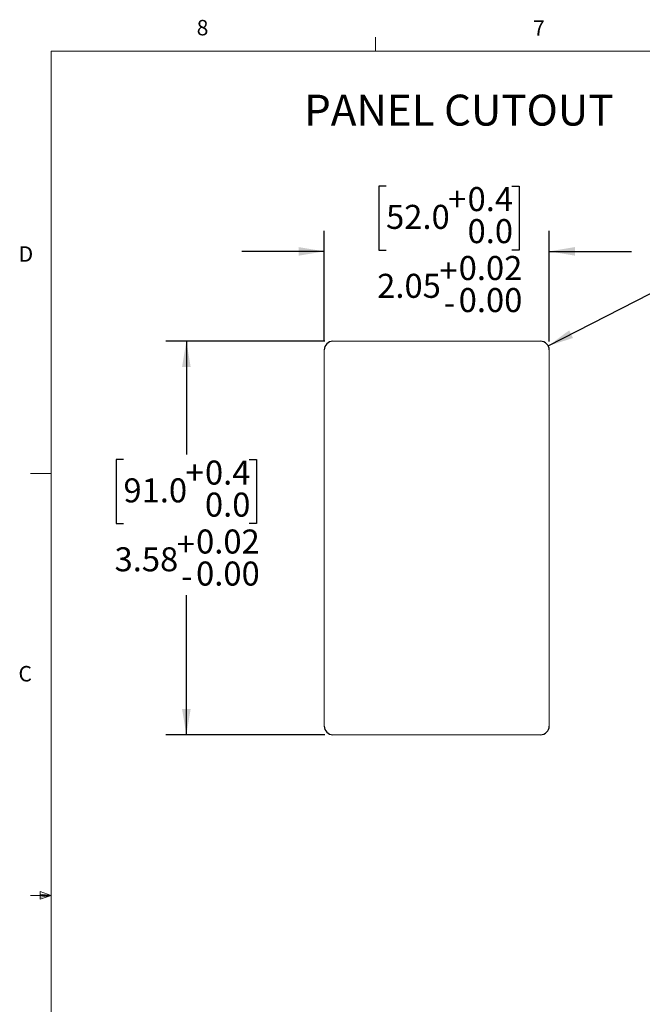
# Model space of a CAD drawing. Units: inches. Extents: x 0.4 to 16.6, y 0.2 to 10.8.
# Drawn here: x 0.4 to 4.2, y 4.9 to 10.8 of the extents above; entities that cross this region are included whole.
import ezdxf

# ---------------------------------------------------------------- set-up
doc = ezdxf.new("R2010")
doc.units = ezdxf.units.IN
doc.header["$MEASUREMENT"] = 0
doc.layers.add('FORMAT', color=7, linetype='Continuous')
doc.styles.add('SLDTEXTSTYLE0', font='TXT', dxfattribs={"width": 0.75})
doc.dimstyles.new('SLDDIMSTYLE0', dxfattribs={"dimtxt": 0.145833, "dimasz": 0.156, "dimexe": 0, "dimexo": 0.0625, "dimgap": 0.036458, "dimtad": 0, "dimtih": 1, "dimtoh": 1, "dimlfac": 1.5, "dimrnd": 1e-09, "dimzin": 12, "dimdsep": 46, "dimtxsty": 'SLDTEXTSTYLE0', "dimsah": 1, "dimcen": 0.09, "dimadec": 0, "dimazin": 3, "dimtol": 1, "dimtp": 0.015, "dimtfac": 1, "dimtofl": 0, "dimtmove": 0, "dimatfit": 3, "dimfxl": 0, "dimfrac": 2, "dimtolj": 1, "dimtzin": 0, "dimarcsym": 0})
doc.dimstyles.new('SLDDIMSTYLE1', dxfattribs={"dimtxt": 0.145833, "dimasz": 0.156, "dimexe": 0, "dimexo": 0.0625, "dimgap": 0.036458, "dimtad": 0, "dimtih": 1, "dimtoh": 1, "dimlfac": 1.5, "dimrnd": 1e-09, "dimzin": 12, "dimdsep": 46, "dimtxsty": 'SLDTEXTSTYLE0', "dimsah": 1, "dimcen": 0.09, "dimadec": 0, "dimazin": 3, "dimtol": 1, "dimtp": 0.015, "dimtfac": 1, "dimtmove": 0, "dimatfit": 0, "dimfxl": 0, "dimfrac": 2, "dimtolj": 1, "dimtzin": 0, "dimarcsym": 0})
doc.dimstyles.new('SLDDIMSTYLE2', dxfattribs={"dimtxt": 0.145833, "dimasz": 0.156, "dimexe": 0, "dimexo": 0.0625, "dimgap": 0.036458, "dimtad": 0, "dimtih": 1, "dimtoh": 1, "dimlfac": 1.5, "dimrnd": 1e-09, "dimdsep": 46, "dimtxsty": 'SLDTEXTSTYLE0', "dimsah": 1, "dimcen": 0, "dimadec": 0, "dimazin": 2, "dimtfac": 1, "dimtofl": 0, "dimtmove": 0, "dimatfit": 3, "dimfxl": 0, "dimfrac": 2, "dimtolj": 1, "dimarcsym": 0})

# ---------------------------------------------------------------- blocks, each defined once
blk = doc.blocks.new('_D')
at = {"layer": 'FORMAT', "color": 7}
for p, q in [((2.2861, 8.8814), (1.3214, 8.8814)), ((1.4464, 8.8814), (1.4464, 8.1932)), ((1.0644, 8.1637), (1.02, 8.1637)), ((1.02, 8.1637), (1.02, 7.7748)), ((1.8284, 8.1637), (1.8728, 8.1637)), ((1.8728, 8.1637), (1.8728, 7.7748)), ((1.02, 7.7748), (1.0644, 7.7748)), ((1.8728, 7.7748), (1.8284, 7.7748)), ((1.4464, 6.493), (1.4464, 7.3407)), ((2.2861, 6.493), (1.3214, 6.493))]:
    blk.add_line(p, q, dxfattribs=at)
for points in [[(1.4464, 8.8814), (1.4204, 8.7254), (1.4724, 8.7254)], [(1.4464, 6.493), (1.4724, 6.649), (1.4204, 6.649)]]:
    blk.add_solid(points, dxfattribs=at)
at = {"layer": 'FORMAT', "color": 7, "attachment_point": 1, "style": 'SLDTEXTSTYLE0'}
for s, insert, char_height in [('+', (1.4414, 8.1572), 0.1458), ('0.4', (1.5592, 8.1572), 0.14583), ('91.0', (1.0644, 8.0493), 0.14583), ('0.0', (1.5592, 7.9628), 0.14583), ('0.02', (1.5053, 7.7387), 0.14583), ('+', (1.3875, 7.7231), 0.1458), ('3.58', (1.0105, 7.6308), 0.14583), ('0.00', (1.5053, 7.5443), 0.14583), ('-', (1.4141, 7.5287), 0.1458)]:
    blk.add_mtext(s, dxfattribs=dict(at, insert=insert, char_height=char_height))
blk = doc.blocks.new('_D_1')
at = {"layer": 'FORMAT', "color": 7}
for p, q in [((2.6584, 9.8235), (2.614, 9.8235)), ((2.614, 9.8235), (2.614, 9.4346)), ((3.4224, 9.8235), (3.4667, 9.8235)), ((3.4667, 9.8235), (3.4667, 9.4346)), ((2.2836, 8.8789), (2.2836, 9.5518)), ((3.6485, 8.8789), (3.6485, 9.5518)), ((2.2836, 9.4268), (1.7836, 9.4268)), ((2.614, 9.4346), (2.6584, 9.4346)), ((3.4667, 9.4346), (3.4224, 9.4346)), ((3.6485, 9.4268), (4.1485, 9.4268))]:
    blk.add_line(p, q, dxfattribs=at)
for points in [[(2.2836, 9.4268), (2.1276, 9.4528), (2.1276, 9.4008)], [(3.6485, 9.4268), (3.8045, 9.4008), (3.8045, 9.4528)]]:
    blk.add_solid(points, dxfattribs=at)
at = {"layer": 'FORMAT', "color": 7, "attachment_point": 1, "style": 'SLDTEXTSTYLE0'}
for s, insert, char_height in [('0.4', (3.1531, 9.817), 0.14583), ('+', (3.0354, 9.817), 0.1458), ('52.0', (2.6584, 9.7091), 0.14583), ('0.0', (3.1531, 9.6226), 0.14583), ('0.02', (3.0992, 9.3986), 0.14583), ('+', (2.9815, 9.3829), 0.1458), ('2.05', (2.6045, 9.2906), 0.14583), ('0.00', (3.0992, 9.2041), 0.14583), ('-', (3.0081, 9.1885), 0.1458)]:
    blk.add_mtext(s, dxfattribs=dict(at, insert=insert, char_height=char_height))
blk = doc.blocks.new('_D_2')
at = {"layer": 'FORMAT', "color": 7}
for p, q in [((4.8453, 9.4969), (4.801, 9.4969)), ((4.801, 9.4969), (4.801, 9.2652)), ((5.6093, 9.4969), (5.6537, 9.4969)), ((5.6537, 9.4969), (5.6537, 9.2652)), ((3.6427, 8.8529), (4.4824, 9.2838)), ((4.4824, 9.2838), (4.7324, 9.2838)), ((4.801, 9.2652), (4.8453, 9.2652)), ((5.6537, 9.2652), (5.6093, 9.2652))]:
    blk.add_line(p, q, dxfattribs=at)
blk.add_solid([(3.6427, 8.8529), (3.7933, 8.901), (3.7696, 8.9473)], dxfattribs=at)
at = {"layer": 'FORMAT', "color": 7, "char_height": 0.14583, "attachment_point": 1, "style": 'SLDTEXTSTYLE0'}
for s, insert in [('2.0', (4.8453, 9.4532)), ('MAX', (5.1693, 9.4532)), ('R0.08', (4.7324, 9.2292)), ('MAX', (5.2821, 9.2292))]:
    blk.add_mtext(s, dxfattribs=dict(at, insert=insert))

msp = doc.modelspace()

# ---------------------------------------------------------------- linework, layer by layer
at = {"color": 7, "linetype": 'Continuous', "lineweight": 18}
for p, q in [((2.5948, 10.6421), (2.5948, 10.7269)), ((0.6263, 10.6421), (16.3763, 10.6421)), ((0.6263, 10.6421), (0.6263, 0.3921)), ((3.596, 8.8814), (2.3361, 8.8814)), ((2.2836, 8.8289), (2.2836, 6.5455)), ((3.6485, 6.5455), (3.6485, 8.8289)), ((0.6263, 8.0796), (0.5013, 8.0796)), ((2.3361, 6.493), (3.596, 6.493)), ((0.6263, 5.5171), (0.5013, 5.5171)), ((0.5591, 5.5411), (0.5591, 5.4945)), ((0.6263, 5.5171), (0.5591, 5.5411)), ((0.6263, 5.5171), (0.5591, 5.5261)), ((0.6263, 5.5171), (0.5591, 5.5068)), ((0.6263, 5.5171), (0.5591, 5.4945))]:
    msp.add_line(p, q, dxfattribs=at)
at = {"layer": 'FORMAT', "color": 7}
for centre, start, end in [((2.3361, 8.8289), 90, 180), ((3.596, 8.8289), 0, 90), ((2.3361, 6.5455), 180, 270), ((3.596, 6.5455), 270, 0)]:
    msp.add_arc(centre, 0.0525, start, end, dxfattribs=at)

# ---------------------------------------------------------------- texts
at = {"color": 7, "linetype": 'Continuous', "lineweight": 0, "attachment_point": 1, "style": 'SLDTEXTSTYLE0'}
for s, insert, char_height in [('8', (1.5091, 10.8315), 0.0937), ('7', (3.551, 10.8287), 0.0937), ('PANEL CUTOUT', (2.1612, 10.3778), 0.1875), ('D', (0.4286, 9.4575), 0.0937), ('C', (0.4273, 6.9103), 0.0937)]:
    msp.add_mtext(s, dxfattribs=dict(at, insert=insert, char_height=char_height))

# ---------------------------------------------------------------- dimensions: what is measured, and where the dimension line sits
at = {"layer": 'FORMAT', "color": 7}
dim = msp.add_linear_dim(base=(2.2836, 9.4268), p1=(3.6485, 8.8289), p2=(2.2836, 8.8289), dimstyle='SLDDIMSTYLE1', dxfattribs=at)
dim.commit()
dim.dimension.update_dxf_attribs({"geometry": '_D_1', "text_midpoint": (3.0404, 9.4268), "dimtype": 160})
dim = msp.add_radius_dim(center=(3.596, 8.8289), mpoint=(3.6427, 8.8529), text='<> MAX ', dimstyle='SLDDIMSTYLE2', dxfattribs=at)
dim.commit()
dim.dimension.update_dxf_attribs({"geometry": '_D_2', "text_midpoint": (5.2273, 9.2838), "dimtype": 164})
dim = msp.add_linear_dim(base=(1.4464, 6.493), p1=(2.3361, 8.8814), p2=(2.3361, 6.493), angle=90, dimstyle='SLDDIMSTYLE0', dxfattribs=at)
dim.commit()
dim.dimension.update_dxf_attribs({"geometry": '_D', "text_midpoint": (1.4464, 7.767), "dimtype": 160})

doc.saveas('drawing.dxf')
